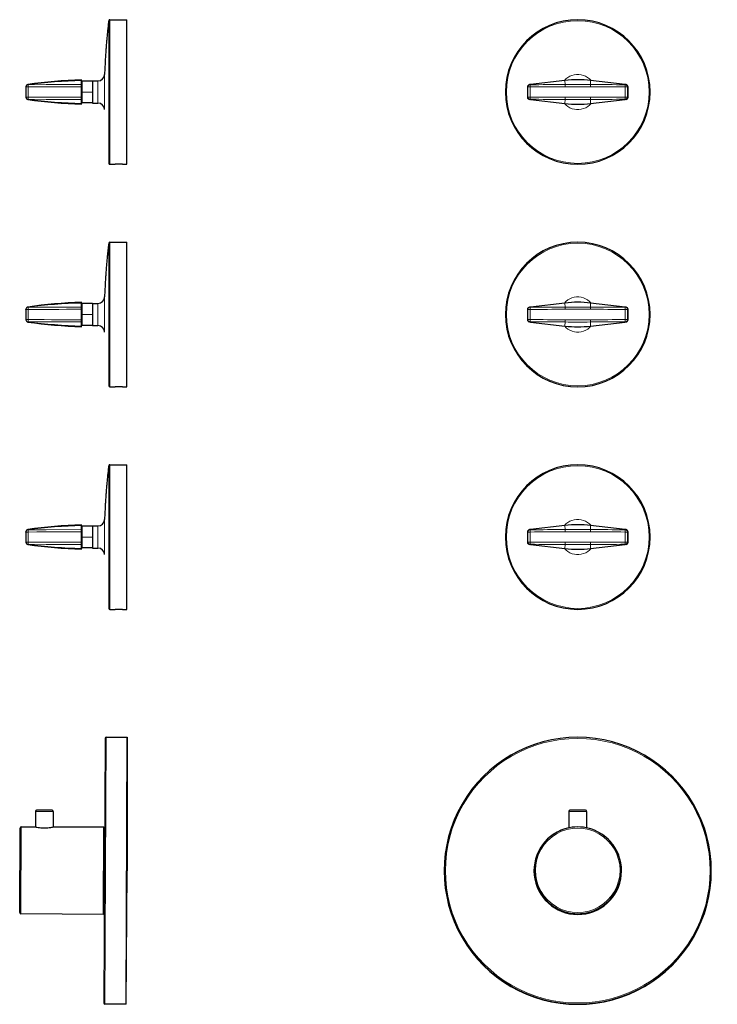
# Model space of a CAD drawing. Units: millimetres. Extents: x -145 to 405, y 208 to 1089.
# Drawn here: x -145 to 168, y 646 to 1089 of the extents above; entities that cross this region are included whole.
import ezdxf

# ---------------------------------------------------------------- set-up
doc = ezdxf.new("R2010")
doc.units = ezdxf.units.MM
doc.layers.get('0').update_dxf_attribs({"color": 106, "lineweight": 0})

# ---------------------------------------------------------------- blocks, each defined once
blk = doc.blocks.new('a', base_point=(17.136677, 99.038429))
at = {"color": 0, "linetype": 'Continuous', "lineweight": 30}
for p, q in [((82.94706, 1058.404659), (82.947061, 1053.737292)), ((83.829413, 1059.397719), (83.833255, 1059.398169)), ((84.217646, 1059.442591), (83.833274, 1059.398175)), ((99.77549, 1061.240437), (84.217646, 1059.442591)), ((126.809387, 1059.442989), (111.254974, 1061.240438)), ((127.197199, 1059.398176), (126.809387, 1059.442989)), ((127.197216, 1059.39817), (127.201074, 1059.397718)), ((128.083404, 1053.737293), (128.083404, 1058.404661)), ((83.833249, 1052.743783), (83.829391, 1052.744234)), ((84.217646, 1052.69936), (83.833274, 1052.743776)), ((84.217646, 1052.69936), (99.77549, 1050.901515)), ((111.254974, 1050.901515), (126.809387, 1052.698965)), ((127.197199, 1052.743779), (126.809387, 1052.698965)), ((127.197216, 1052.743784), (127.201072, 1052.744236)), ((99.77549, 961.240437), (84.217646, 959.442591)), ((126.809387, 959.442989), (111.254974, 961.240438)), ((82.94706, 958.404659), (82.947061, 953.737292)), ((83.829413, 959.397719), (83.833255, 959.398169)), ((84.217646, 959.442591), (83.833274, 959.398175)), ((127.197199, 959.398176), (126.809387, 959.442989)), ((127.197216, 959.39817), (127.201074, 959.397718)), ((128.083404, 953.737293), (128.083404, 958.404661)), ((83.833249, 952.743783), (83.829391, 952.744234)), ((84.217646, 952.69936), (83.833274, 952.743776)), ((84.217646, 952.69936), (99.77549, 950.901515)), ((111.254974, 950.901515), (126.809387, 952.698965)), ((127.197199, 952.743779), (126.809387, 952.698965)), ((127.197216, 952.743784), (127.201072, 952.744236)), ((83.829413, 859.397719), (83.833255, 859.398169)), ((84.217646, 859.442591), (83.833274, 859.398175)), ((99.77549, 861.240437), (84.217646, 859.442591)), ((126.809387, 859.442989), (111.254974, 861.240438)), ((127.197199, 859.398176), (126.809387, 859.442989)), ((127.197216, 859.39817), (127.201074, 859.397718)), ((82.94706, 858.404659), (82.947061, 853.737292)), ((128.083404, 853.737293), (128.083404, 858.404661)), ((83.833249, 852.743783), (83.829391, 852.744234)), ((84.217646, 852.69936), (83.833274, 852.743776)), ((84.217646, 852.69936), (99.77549, 850.901515)), ((111.254974, 850.901515), (126.809387, 852.698965)), ((127.197199, 852.743779), (126.809387, 852.698965)), ((127.197216, 852.743784), (127.201072, 852.744236)), ((101.515232, 732.783087), (101.515232, 725.369218)), ((104.495519, 733.283087), (102.015232, 733.283087)), ((109.015232, 733.283087), (104.495519, 733.283087)), ((109.515232, 732.783087), (109.515232, 725.368979))]:
    blk.add_line(p, q, dxfattribs=at)
at = {"color": 0, "linetype": 'Continuous', "lineweight": 0}
for p, q in [((83.156581, 1053.812117), (83.156581, 1058.329834)), ((83.156581, 1058.329834), (84.156546, 1058.329834)), ((84.156546, 1058.32984), (84.147696, 1059.329769)), ((84.156543, 1053.812114), (84.156543, 1058.32984)), ((99.77549, 1061.240437), (99.803312, 1059.430561)), ((99.808392, 1058.43806), (99.803311, 1059.430559)), ((111.227152, 1059.430561), (111.222044, 1058.438063)), ((111.227152, 1059.430561), (111.254974, 1061.240438)), ((126.882761, 1059.329756), (126.873921, 1058.329833)), ((126.873921, 1058.329836), (127.873883, 1058.329836)), ((126.873921, 1058.329833), (126.873921, 1053.812121)), ((127.873883, 1053.812119), (127.873883, 1058.329836)), ((84.156556, 1053.812117), (83.156581, 1053.812117)), ((84.156556, 1053.812114), (84.147703, 1052.812186)), ((99.803312, 1052.711391), (99.808423, 1053.70389)), ((111.227153, 1052.711392), (111.222042, 1053.703888)), ((127.873883, 1053.812119), (126.873921, 1053.812119)), ((126.882762, 1052.812198), (126.873922, 1053.812121)), ((99.803312, 1052.711391), (99.77549, 1050.901515)), ((111.227153, 1052.711392), (111.254974, 1050.901515)), ((99.77549, 961.240437), (99.803312, 959.430561)), ((111.227152, 959.430561), (111.254974, 961.240438)), ((83.156581, 953.812117), (83.156581, 958.329834)), ((83.156581, 958.329834), (84.156546, 958.329834)), ((84.156546, 958.32984), (84.147696, 959.329769)), ((84.156543, 953.812114), (84.156543, 958.32984)), ((99.808392, 958.43806), (99.803311, 959.430559)), ((111.227152, 959.430561), (111.222044, 958.438063)), ((126.882761, 959.329756), (126.873921, 958.329833)), ((126.873921, 958.329836), (127.873883, 958.329836)), ((126.873921, 958.329833), (126.873921, 953.812121)), ((127.873883, 953.812119), (127.873883, 958.329836)), ((84.156556, 953.812117), (83.156581, 953.812117)), ((84.156556, 953.812114), (84.147703, 952.812186)), ((99.803312, 952.711391), (99.77549, 950.901515)), ((99.803312, 952.711391), (99.808423, 953.70389)), ((111.227153, 952.711392), (111.222042, 953.703888)), ((111.227153, 952.711392), (111.254974, 950.901515)), ((127.873883, 953.812119), (126.873921, 953.812119)), ((126.882762, 952.812198), (126.873922, 953.812121)), ((84.156546, 858.32984), (84.147696, 859.329769)), ((99.77549, 861.240437), (99.803312, 859.430561)), ((99.808392, 858.43806), (99.803311, 859.430559)), ((111.227152, 859.430561), (111.222044, 858.438063)), ((111.227152, 859.430561), (111.254974, 861.240438)), ((126.882761, 859.329756), (126.873921, 858.329833)), ((83.156581, 853.812117), (83.156581, 858.329834)), ((83.156581, 858.329834), (84.156546, 858.329834)), ((84.156543, 853.812114), (84.156543, 858.32984)), ((126.873921, 858.329836), (127.873883, 858.329836)), ((126.873921, 858.329833), (126.873921, 853.812121)), ((127.873883, 853.812119), (127.873883, 858.329836)), ((84.156556, 853.812117), (83.156581, 853.812117)), ((84.156556, 853.812114), (84.147703, 852.812186)), ((99.803312, 852.711391), (99.77549, 850.901515)), ((99.803312, 852.711391), (99.808423, 853.70389)), ((111.227153, 852.711392), (111.222042, 853.703888)), ((111.227153, 852.711392), (111.254974, 850.901515)), ((127.873883, 853.812119), (126.873921, 853.812119)), ((126.882762, 852.812198), (126.873922, 853.812121)), ((104.349846, 732.783087), (101.515232, 732.783087)), ((109.515232, 732.783087), (104.349846, 732.783087))]:
    blk.add_line(p, q, dxfattribs=at)
for points in [[(99.499886, 1061.208618), (100.233162, 1061.955566), (101.054993, 1062.602539), (101.954468, 1063.13501), (102.917419, 1063.542358), (103.925499, 1063.818848), (104.961067, 1063.961426), (106.006218, 1063.965698), (107.042877, 1063.831299), (108.053123, 1063.562866), (109.019318, 1063.16333), (109.923126, 1062.638184), (110.749931, 1061.997681), (111.530579, 1061.208618)], [(83.832306, 1059.398071), (83.927795, 1059.397217), (84.147705, 1059.329712)], [(126.882759, 1059.329712), (127.027954, 1059.383545), (127.198158, 1059.398071)], [(111.530579, 1050.93335), (110.797302, 1050.186401), (109.975471, 1049.539429), (109.075996, 1049.006958), (108.113045, 1048.599609), (107.104965, 1048.32312), (106.069397, 1048.180542), (105.024246, 1048.17627), (103.987587, 1048.310669), (102.977341, 1048.579102), (102.011147, 1048.978638), (101.107338, 1049.503784), (100.280533, 1050.144287), (99.499886, 1050.93335)], [(126.882759, 1052.812256), (127.027954, 1052.758423), (127.198158, 1052.743896)], [(99.499886, 961.208618), (100.233162, 961.955566), (101.054993, 962.602478), (101.954468, 963.13501), (102.917419, 963.542358), (103.925499, 963.818848), (104.961067, 963.961426), (106.006218, 963.965637), (107.042877, 963.831299), (108.053123, 963.562866), (109.019318, 963.16333), (109.923126, 962.638123), (110.749931, 961.997681), (111.530579, 961.208618)], [(83.832306, 959.398071), (83.927795, 959.397278), (84.147705, 959.329773)], [(126.882759, 959.329773), (127.027954, 959.383545), (127.198158, 959.398071)], [(126.882759, 952.812195), (127.027954, 952.758423), (127.198158, 952.743896)], [(111.530579, 950.93335), (110.797302, 950.186401), (109.975471, 949.53949), (109.075996, 949.006958), (108.113045, 948.599609), (107.104965, 948.32312), (106.069397, 948.180542), (105.024246, 948.176331), (103.987587, 948.310669), (102.977341, 948.579102), (102.011147, 948.978638), (101.107338, 949.503845), (100.280533, 950.144226), (99.499886, 950.93335)], [(99.499886, 861.208618), (100.233162, 861.955566), (101.054993, 862.602478), (101.954468, 863.13501), (102.917419, 863.542358), (103.925499, 863.818848), (104.961067, 863.961426), (106.006218, 863.965637), (107.042877, 863.831299), (108.053123, 863.562866), (109.019318, 863.16333), (109.923126, 862.638123), (110.749931, 861.997681), (111.530579, 861.208618)], [(83.832306, 859.398071), (83.927795, 859.397278), (84.147705, 859.329773)], [(126.882759, 859.329773), (127.027954, 859.383545), (127.198158, 859.398071)], [(111.530579, 850.93335), (110.797302, 850.186401), (109.975471, 849.53949), (109.075996, 849.006958), (108.113045, 848.599609), (107.104965, 848.32312), (106.069397, 848.180542), (105.024246, 848.176331), (103.987587, 848.310669), (102.977341, 848.579102), (102.011147, 848.978638), (101.107338, 849.503845), (100.280533, 850.144226), (99.499886, 850.93335)], [(126.882759, 852.812195), (127.027954, 852.758423), (127.198158, 852.743896)]]:
    blk.add_lwpolyline(points, dxfattribs=at)
at = {"color": 0, "linetype": 'Continuous', "lineweight": 30}
for points in [[(84.147705, 1052.812134), (84.008156, 1052.759766), (83.832306, 1052.743896)], [(84.147705, 952.812195), (84.008156, 952.759766), (83.832306, 952.743896)], [(84.147705, 852.812195), (84.008156, 852.759766), (83.832306, 852.743896)]]:
    blk.add_lwpolyline(points, dxfattribs=at)
for centre, radius, start, end in [((105.515232, 1056.070976), 32.5, 0, 180), ((83.947094, 1058.404638), 1.000034, 96.591075, 179.998766), ((105.515234, 1011.572059), 49.998924, 83.408068, 96.591937), ((127.08337, 1058.40464), 1.000034, 0.001221, 83.408845), ((105.515232, 1056.070976), 32.5, 180, 360), ((83.947094, 1053.737313), 1.000034, 180.001222, 263.408931), ((127.08337, 1053.737315), 1.000034, 276.591075, 359.998766), ((105.51523, 1100.569939), 49.99897, 263.408074, 276.591931), ((105.515232, 956.070976), 32.5, 0, 180), ((105.515234, 911.572059), 49.998924, 83.408068, 96.591937), ((105.515232, 956.070976), 32.5, 180, 360), ((83.947094, 958.404638), 1.000034, 96.591075, 179.998766), ((127.08337, 958.40464), 1.000034, 0.001221, 83.408845), ((83.947094, 953.737313), 1.000034, 180.001222, 263.408931), ((127.08337, 953.737315), 1.000034, 276.591075, 359.998766), ((105.51523, 1000.569939), 49.99897, 263.408074, 276.591931), ((105.515232, 856.070976), 32.5, 360, 180), ((83.947094, 858.404638), 1.000034, 96.591075, 179.998766), ((105.515234, 811.572059), 49.998924, 83.408068, 96.591937), ((127.08337, 858.40464), 1.000034, 0.001221, 83.408845), ((105.515232, 856.070976), 32.5, 180, 360), ((83.947094, 853.737313), 1.000034, 180.001222, 263.408931), ((105.51523, 900.569939), 49.99897, 263.408074, 276.591931), ((127.08337, 853.737315), 1.000034, 276.591075, 359.998766), ((105.514646, 706.070976), 59.998827, 89.99944, 270.00056), ((105.514646, 706.112983), 59.95682, 89.99944, 270.00056), ((105.515818, 706.112983), 59.95682, 269.99944, 90.00056), ((105.515819, 706.070976), 59.998827, 269.99944, 90.00056), ((102.01524, 732.783084), 0.500002, 90.002903, 179.999724), ((109.015069, 732.783094), 0.499992, 359.999099, 89.980905), ((105.515041, 706.280886), 19.50183, 89.99944, 270.00056), ((105.515423, 706.280886), 19.50183, 269.99944, 90.00056), ((105.515025, 706.1166), 19.666081, 101.734997, 270.000603), ((105.515439, 706.1166), 19.666081, 269.999397, 78.265003)]:
    blk.add_arc(centre, radius, start, end, dxfattribs=at)
at = {"color": 0, "linetype": 'Continuous', "lineweight": 0}
for centre, radius, start, end in [((105.515232, 1056.070976), 32.060952, 0, 180), ((82.979826, 1058.165653), 0.241242, 42.887776, 97.806171), ((84.156703, 1058.329676), 1.000122, 90.515657, 179.990956), ((115.447864, -2585.972521), 3645.436651, 90.245888, 90.491955), ((121.431058, -3200.678007), 4259.170956, 90.290877, 90.501435), ((105.515236, -255.963823), 1315.406786, 89.751203, 90.248798), ((105.515521, -59.973995), 1118.426616, 89.70766, 90.292371), ((89.726356, -3182.021275), 4240.513821, 89.498074, 89.709559), ((95.587315, -2585.289671), 3644.753788, 89.508027, 89.75414), ((126.873761, 1058.329678), 1.000122, 0.009049, 89.484348), ((128.050638, 1058.165655), 0.241242, 82.19385, 137.112223), ((105.515232, 1056.070976), 32.060952, 180, 360), ((82.979826, 1053.976298), 0.241242, 262.19385, 317.112223), ((84.156704, 1053.812275), 1.000122, 180.009049, 269.484348), ((121.424531, 5311.790547), 4258.141524, 269.498531, 269.709141), ((105.515603, 2172.014743), 1118.325412, 269.707601, 270.29236), ((89.59749, 5312.654192), 4259.005203, 270.290913, 270.501481), ((126.873761, 1053.812277), 1.000122, 270.515657, 359.990956), ((128.050638, 1053.9763), 0.241242, 222.887776, 277.806171), ((115.448348, 4698.239056), 3645.561235, 269.508055, 269.754113), ((105.515105, 2367.688233), 1314.989247, 269.751129, 270.248882), ((95.585656, 4697.64155), 3644.963719, 270.245872, 270.49197), ((105.515232, 956.070976), 32.060952, 0, 180), ((105.515232, 956.070976), 32.060952, 180, 360), ((82.979826, 958.165653), 0.241242, 42.887776, 97.806171), ((84.156703, 958.329676), 1.000122, 90.515657, 179.990956), ((115.447864, -2685.972521), 3645.436651, 90.245888, 90.491955), ((121.431058, -3300.678007), 4259.170956, 90.290877, 90.501435), ((105.515236, -355.963823), 1315.406786, 89.751203, 90.248798), ((105.515521, -159.973995), 1118.426616, 89.70766, 90.292371), ((89.726356, -3282.021275), 4240.513821, 89.498074, 89.709559), ((95.587315, -2685.289671), 3644.753788, 89.508027, 89.75414), ((126.873761, 958.329678), 1.000122, 0.009049, 89.484348), ((128.050638, 958.165655), 0.241242, 82.19385, 137.112223), ((82.979826, 953.976298), 0.241242, 262.19385, 317.112223), ((84.156704, 953.812275), 1.000122, 180.009049, 269.484348), ((115.448348, 4598.239056), 3645.561235, 269.508055, 269.754113), ((121.424531, 5211.790547), 4258.141524, 269.498531, 269.709141), ((105.515105, 2267.688233), 1314.989247, 269.751129, 270.248882), ((105.515603, 2072.014743), 1118.325412, 269.707601, 270.29236), ((89.59749, 5212.654192), 4259.005203, 270.290913, 270.501481), ((95.585656, 4597.64155), 3644.963719, 270.245872, 270.49197), ((126.873761, 953.812277), 1.000122, 270.515657, 359.990956), ((128.050638, 953.9763), 0.241242, 222.887776, 277.806171), ((105.515232, 856.070976), 32.060952, 0, 180), ((84.156703, 858.329676), 1.000122, 90.515657, 179.990956), ((115.447864, -2785.972521), 3645.436651, 90.245888, 90.491955), ((105.515236, -455.963823), 1315.406786, 89.751203, 90.248798), ((105.515521, -259.973995), 1118.426616, 89.70766, 90.292371), ((95.587315, -2785.289671), 3644.753788, 89.508027, 89.75414), ((126.873761, 858.329678), 1.000122, 0.009049, 89.484348), ((105.515232, 856.070976), 32.060952, 180, 0), ((82.979826, 858.165653), 0.241242, 42.887776, 97.806171), ((121.431058, -3400.678007), 4259.170956, 90.290877, 90.501435), ((89.726356, -3382.021275), 4240.513821, 89.498074, 89.709559), ((128.050638, 858.165655), 0.241242, 82.19385, 137.112223), ((82.979826, 853.976298), 0.241242, 262.19385, 317.112223), ((84.156704, 853.812275), 1.000122, 180.009049, 269.484348), ((115.448348, 4498.239056), 3645.561235, 269.508055, 269.754113), ((121.424531, 5111.790547), 4258.141524, 269.498531, 269.709141), ((105.515105, 2167.688233), 1314.989247, 269.751129, 270.248882), ((105.515603, 1972.014743), 1118.325412, 269.707601, 270.29236), ((89.59749, 5112.654192), 4259.005203, 270.290913, 270.501481), ((95.585656, 4497.64155), 3644.963719, 270.245872, 270.49197), ((126.873761, 853.812277), 1.000122, 270.515657, 359.990956), ((128.050638, 853.9763), 0.241242, 222.887776, 277.806171), ((105.514651, 706.115184), 59.454619, 89.99944, 270.00056), ((105.515813, 706.115184), 59.454619, 269.99944, 90.00056), ((105.515046, 706.283087), 18.999629, 89.99944, 270.00056), ((105.515418, 706.283087), 18.999629, 269.99944, 90.00056)]:
    blk.add_arc(centre, radius, start, end, dxfattribs=at)
blk = doc.blocks.new('e', base_point=(-60.679016, -0.000061))
at = {"color": 0, "linetype": 'Continuous', "lineweight": 0}
for p, q in [((-104.658257, 1056.070938), (-104.658255, 1088.570938)), ((-105.154526, 1088.13189), (-105.154528, 1056.070938)), ((-106.997049, 1063.981127), (-106.997062, 1056.070938)), ((-142.380228, 1058.329798), (-141.388955, 1058.329798)), ((-141.516837, 1059.441574), (-141.515822, 1059.440814)), ((-141.515822, 1059.440814), (-141.50238, 1059.430523)), ((-141.388955, 1053.812081), (-141.388955, 1058.329797)), ((-117.130227, 1056.070938), (-117.130227, 1060.970938)), ((-109.995704, 1056.070938), (-109.995704, 1061.070938)), ((-141.388955, 1053.812081), (-142.380228, 1053.812081)), ((-117.130228, 1056.070938), (-117.380228, 1056.070938)), ((-112.380228, 1056.070938), (-117.130228, 1056.070938)), ((-117.130227, 1051.170938), (-117.130227, 1056.070938)), ((-109.995704, 1051.070938), (-109.995704, 1056.070938)), ((-106.997062, 1056.070938), (-106.997049, 1048.160749)), ((-105.154528, 1056.070938), (-105.154526, 1024.009986)), ((-104.658255, 1023.570938), (-104.658257, 1056.070938)), ((-141.516826, 1052.700301), (-141.515815, 1052.701062)), ((-141.515815, 1052.701062), (-141.50238, 1052.711354)), ((-105.154526, 988.13189), (-105.154528, 956.070938)), ((-104.658257, 956.070938), (-104.658255, 988.570938)), ((-117.130227, 956.070938), (-117.130227, 960.970938)), ((-109.995704, 956.070938), (-109.995704, 961.070938)), ((-106.997049, 963.981127), (-106.997062, 956.070938)), ((-142.380228, 958.329798), (-141.388955, 958.329798)), ((-141.516837, 959.441574), (-141.515822, 959.440814)), ((-141.515822, 959.440814), (-141.50238, 959.430523)), ((-141.388955, 953.812081), (-141.388955, 958.329797)), ((-117.130228, 956.070938), (-117.380228, 956.070938)), ((-112.380228, 956.070938), (-117.130228, 956.070938)), ((-117.130227, 951.170938), (-117.130227, 956.070938)), ((-109.995704, 951.070938), (-109.995704, 956.070938)), ((-106.997062, 956.070938), (-106.997049, 948.160749)), ((-105.154528, 956.070938), (-105.154526, 924.009986)), ((-104.658255, 923.570938), (-104.658257, 956.070938)), ((-141.388955, 953.812081), (-142.380228, 953.812081)), ((-141.516826, 952.700301), (-141.515815, 952.701062)), ((-141.515815, 952.701062), (-141.50238, 952.711354)), ((-105.154526, 888.13189), (-105.154528, 856.070938)), ((-104.658257, 856.070938), (-104.658255, 888.570938)), ((-106.997049, 863.981127), (-106.997062, 856.070938)), ((-141.516837, 859.441574), (-141.515822, 859.440814)), ((-141.515822, 859.440814), (-141.50238, 859.430523)), ((-117.130227, 856.070938), (-117.130227, 860.970938)), ((-109.995704, 856.070938), (-109.995704, 861.070938)), ((-142.380228, 858.329798), (-141.388955, 858.329798)), ((-141.388955, 853.812081), (-141.388955, 858.329797)), ((-117.130228, 856.070938), (-117.380228, 856.070938)), ((-112.380228, 856.070938), (-117.130228, 856.070938)), ((-117.130227, 851.170938), (-117.130227, 856.070938)), ((-109.995704, 851.070938), (-109.995704, 856.070938)), ((-106.997062, 856.070938), (-106.997049, 848.160749)), ((-105.154528, 856.070938), (-105.154526, 824.009986)), ((-104.658255, 823.570938), (-104.658257, 856.070938)), ((-141.388955, 853.812081), (-142.380228, 853.812081)), ((-141.516826, 852.700301), (-141.515815, 852.701062)), ((-141.515815, 852.701062), (-141.50238, 852.711354)), ((-107.36072, 646.660527), (-106.834922, 765.569765)), ((-106.865162, 646.156125), (-106.334922, 766.069765)), ((-130.242442, 732.783048), (-138.068912, 732.783048)), ((-130.068912, 732.783048), (-130.242442, 732.783048)), ((-144.657367, 686.779018), (-144.484899, 725.782677)), ((-144.98535, 725.180615), (-144.984899, 725.282677)), ((-145.152926, 687.28342), (-145.152474, 687.3855))]:
    blk.add_line(p, q, dxfattribs=at)
at = {"color": 0, "linetype": 'Continuous', "lineweight": 30}
for p, q in [((-104.658256, 1088.570938), (-97.100227, 1088.570938)), ((-97.100227, 1056.070938), (-97.100227, 1088.570938)), ((-142.380228, 1058.329795), (-142.380228, 1058.438025)), ((-142.380228, 1058.329795), (-142.380228, 1053.812083)), ((-117.380228, 1061.240399), (-117.380227, 1061.570945)), ((-117.380228, 1059.398025), (-117.380228, 1061.240399)), ((-117.380228, 1058.404623), (-117.380228, 1059.398025)), ((-117.380228, 1053.737255), (-117.380228, 1058.404623)), ((-112.380227, 1060.970938), (-117.130227, 1060.970938)), ((-112.380227, 1061.070938), (-112.380227, 1056.070938)), ((-112.380227, 1061.070938), (-109.995704, 1061.070938)), ((-142.380228, 1053.812083), (-142.380228, 1053.703849)), ((-117.380228, 1052.743853), (-117.380228, 1053.737255)), ((-112.380227, 1056.070938), (-112.380227, 1051.070938)), ((-97.100227, 1023.570938), (-97.100227, 1056.070938)), ((-117.380228, 1050.901477), (-117.380228, 1052.743853)), ((-112.380227, 1051.170938), (-117.130227, 1051.170938)), ((-112.380227, 1051.070938), (-109.995704, 1051.070938)), ((-104.658256, 1023.570938), (-102.221227, 1023.570938)), ((-98.979227, 1023.570938), (-102.221227, 1023.570938)), ((-98.979227, 1023.570938), (-97.100227, 1023.570938)), ((-104.658256, 988.570938), (-97.100227, 988.570938)), ((-97.100227, 956.070938), (-97.100227, 988.570938)), ((-117.380228, 961.240399), (-117.380227, 961.570945)), ((-117.380228, 959.398025), (-117.380228, 961.240399)), ((-112.380227, 960.970938), (-117.130227, 960.970938)), ((-112.380227, 961.070938), (-112.380227, 956.070938)), ((-112.380227, 961.070938), (-109.995704, 961.070938)), ((-142.380228, 958.329795), (-142.380228, 958.438025)), ((-142.380228, 958.329795), (-142.380228, 953.812083)), ((-117.380228, 958.404623), (-117.380228, 959.398025)), ((-117.380228, 953.737255), (-117.380228, 958.404623)), ((-112.380227, 956.070938), (-112.380227, 951.070938)), ((-97.100227, 923.570938), (-97.100227, 956.070938)), ((-142.380228, 953.812083), (-142.380228, 953.703849)), ((-117.380228, 952.743853), (-117.380228, 953.737255)), ((-117.380228, 950.901477), (-117.380228, 952.743853)), ((-112.380227, 951.170938), (-117.130227, 951.170938)), ((-112.380227, 951.070938), (-109.995704, 951.070938)), ((-104.658256, 923.570938), (-102.221227, 923.570938)), ((-98.979227, 923.570938), (-102.221227, 923.570938)), ((-98.979227, 923.570938), (-97.100227, 923.570938)), ((-104.658256, 888.570938), (-97.100227, 888.570938)), ((-97.100227, 856.070938), (-97.100227, 888.570938)), ((-117.380228, 861.240399), (-117.380227, 861.570945)), ((-117.380228, 859.398025), (-117.380228, 861.240399)), ((-117.380228, 858.404623), (-117.380228, 859.398025)), ((-112.380227, 860.970938), (-117.130227, 860.970938)), ((-112.380227, 861.070938), (-112.380227, 856.070938)), ((-112.380227, 861.070938), (-109.995704, 861.070938)), ((-142.380228, 858.329795), (-142.380228, 858.438025)), ((-142.380228, 858.329795), (-142.380228, 853.812083)), ((-117.380228, 853.737255), (-117.380228, 858.404623)), ((-112.380227, 856.070938), (-112.380227, 851.070938)), ((-97.100227, 823.570938), (-97.100227, 856.070938)), ((-142.380228, 853.812083), (-142.380228, 853.703849)), ((-117.380228, 852.743853), (-117.380228, 853.737255)), ((-117.380228, 850.901477), (-117.380228, 852.743853)), ((-112.380227, 851.170938), (-117.130227, 851.170938)), ((-112.380227, 851.070938), (-109.995704, 851.070938)), ((-104.658256, 823.570938), (-102.221227, 823.570938)), ((-98.979227, 823.570938), (-102.221227, 823.570938)), ((-98.979227, 823.570938), (-97.100227, 823.570938)), ((-106.334922, 766.069765), (-96.834922, 766.069765)), ((-97.365533, 646.072111), (-96.834922, 766.069765)), ((-96.834922, 766.069765), (-96.834922, 706.069765)), ((-138.068912, 732.783048), (-138.068912, 725.782677)), ((-130.720751, 733.283048), (-137.568912, 733.283048)), ((-130.568912, 733.283048), (-130.720751, 733.283048)), ((-130.068912, 732.783048), (-130.068912, 725.782677)), ((-144.484899, 725.782677), (-138.068912, 725.782677)), ((-130.068912, 725.782677), (-107.334922, 725.782677)), ((-107.508843, 686.450481), (-107.334922, 725.782677)), ((-107.334922, 725.782677), (-107.334922, 710.782677)), ((-145.152939, 687.281387), (-144.984894, 725.284835)), ((-107.37619, 701.449894), (-107.334922, 710.782677)), ((-107.334922, 710.782677), (-107.077182, 710.782677)), ((-97.365533, 646.072111), (-96.834922, 706.069765)), ((-107.508843, 686.450481), (-107.37619, 701.449894)), ((-107.37619, 701.449894), (-107.11846, 701.447615)), ((-107.508843, 686.450481), (-144.657367, 686.779018)), ((-97.365533, 646.072111), (-106.865162, 646.156125))]:
    blk.add_line(p, q, dxfattribs=at)
for points in [[(-105.154533, 1088.131836), (-105.219604, 1087.597534), (-105.283585, 1087.062988), (-105.346474, 1086.528442), (-105.408264, 1085.993652), (-105.468956, 1085.458862), (-105.528564, 1084.923828), (-105.587067, 1084.388794), (-105.644478, 1083.853516), (-105.70079, 1083.318237), (-105.756012, 1082.782715), (-105.810135, 1082.247192), (-105.863159, 1081.711548), (-105.915092, 1081.175781), (-105.965927, 1080.639893), (-106.015671, 1080.103882), (-106.064316, 1079.567749), (-106.111862, 1079.031616), (-106.158302, 1078.495361), (-106.203651, 1077.958984), (-106.247894, 1077.422485), (-106.291031, 1076.885864), (-106.333084, 1076.349243), (-106.374062, 1075.8125), (-106.413971, 1075.275757), (-106.452782, 1074.73877), (-106.490471, 1074.201782), (-106.527016, 1073.664795), (-106.562393, 1073.127686), (-106.596581, 1072.590576), (-106.62973, 1072.053345), (-106.662079, 1071.515991), (-106.693718, 1070.978394), (-106.723961, 1070.440796), (-106.751839, 1069.903687), (-106.777397, 1069.366699), (-106.803703, 1068.829224), (-106.834305, 1068.290039), (-106.866631, 1067.749878), (-106.888016, 1067.212646), (-106.886459, 1066.682129), (-106.882065, 1066.152222), (-106.924667, 1065.6073), (-107.047852, 1065.037231), (-107.136665, 1064.477295), (-106.997055, 1063.981079)], [(-117.380226, 1050.570923), (-117.380226, 1050.592285), (-117.380226, 1050.656372), (-117.380226, 1050.901489)], [(-105.154533, 988.131836), (-105.219604, 987.597473), (-105.283585, 987.062988), (-105.346474, 986.528381), (-105.408264, 985.993652), (-105.468956, 985.458801), (-105.528564, 984.923828), (-105.587067, 984.388733), (-105.644478, 983.853516), (-105.70079, 983.318176), (-105.756012, 982.782715), (-105.810135, 982.247192), (-105.863159, 981.711487), (-105.915092, 981.17572), (-105.965927, 980.639832), (-106.015671, 980.103882), (-106.064316, 979.567749), (-106.111862, 979.031616), (-106.158302, 978.4953), (-106.203651, 977.958923), (-106.247894, 977.422485), (-106.291031, 976.885925), (-106.333084, 976.349304), (-106.374062, 975.812561), (-106.413971, 975.275696), (-106.452782, 974.738831), (-106.490471, 974.201843), (-106.527016, 973.664795), (-106.562393, 973.127686), (-106.596581, 972.590576), (-106.62973, 972.053345), (-106.662079, 971.51593), (-106.693718, 970.978394), (-106.723961, 970.440857), (-106.751839, 969.903625), (-106.777397, 969.36676), (-106.803703, 968.829224), (-106.834305, 968.289978), (-106.866631, 967.749817), (-106.888016, 967.212646), (-106.886459, 966.68219), (-106.882065, 966.152222), (-106.924667, 965.6073), (-107.047852, 965.03717), (-107.136665, 964.477295), (-106.997055, 963.981079)], [(-117.380226, 950.570923), (-117.380226, 950.592285), (-117.380226, 950.656372), (-117.380226, 950.901489)], [(-105.154533, 888.131836), (-105.219604, 887.597473), (-105.283585, 887.062988), (-105.346474, 886.528381), (-105.408264, 885.993652), (-105.468956, 885.458801), (-105.528564, 884.923828), (-105.587067, 884.388733), (-105.644478, 883.853516), (-105.70079, 883.318176), (-105.756012, 882.782715), (-105.810135, 882.247192), (-105.863159, 881.711487), (-105.915092, 881.17572), (-105.965927, 880.639832), (-106.015671, 880.103882), (-106.064316, 879.567749), (-106.111862, 879.031616), (-106.158302, 878.4953), (-106.203651, 877.958923), (-106.247894, 877.422485), (-106.291031, 876.885925), (-106.333084, 876.349304), (-106.374062, 875.812561), (-106.413971, 875.275696), (-106.452782, 874.738831), (-106.490471, 874.201843), (-106.527016, 873.664795), (-106.562393, 873.127686), (-106.596581, 872.590576), (-106.62973, 872.053345), (-106.662079, 871.51593), (-106.693718, 870.978394), (-106.723961, 870.440857), (-106.751839, 869.903625), (-106.777397, 869.36676), (-106.803703, 868.829224), (-106.834305, 868.289978), (-106.866631, 867.749817), (-106.888016, 867.212646), (-106.886459, 866.68219), (-106.882065, 866.152222), (-106.924667, 865.6073), (-107.047852, 865.03717), (-107.136665, 864.477295), (-106.997055, 863.981079)], [(-117.380226, 850.570923), (-117.380226, 850.592285), (-117.380226, 850.656372), (-117.380226, 850.901489)], [(-138.068909, 725.782654), (-137.991776, 725.767029), (-137.763733, 725.722473), (-137.394516, 725.655823), (-136.898621, 725.577026), (-136.294678, 725.497925), (-135.604736, 725.430481), (-134.854401, 725.385132), (-134.072769, 725.36908), (-133.290955, 725.384949), (-132.540176, 725.430176), (-131.849503, 725.497498), (-131.244659, 725.576477), (-130.747543, 725.655273), (-130.377121, 725.721924), (-130.147552, 725.766724), (-130.068909, 725.782654)]]:
    blk.add_lwpolyline(points, dxfattribs=at)
at = {"color": 0, "linetype": 'Continuous', "lineweight": 0}
for points in [[(-141.388962, 1058.329834), (-141.391556, 1058.707275), (-141.392487, 1059.028931), (-141.391602, 1059.24707), (-141.388916, 1059.329712)], [(-117.380226, 1058.404663), (-120.775414, 1058.406616), (-124.186104, 1058.405273), (-127.515236, 1058.400391), (-130.831497, 1058.391479), (-134.147659, 1058.37793), (-137.463669, 1058.359253), (-141.388962, 1058.329834)], [(-141.388916, 1059.329712), (-133.228256, 1059.379761), (-117.380226, 1059.398071)], [(-141.388962, 1053.812134), (-141.391556, 1053.43457), (-141.392487, 1053.113037), (-141.391602, 1052.894775), (-141.388916, 1052.812134)], [(-117.380226, 1053.737305), (-120.782867, 1053.735229), (-124.200676, 1053.736572), (-127.536781, 1053.741577), (-130.86026, 1053.75061), (-134.18364, 1053.76416), (-137.506866, 1053.782959), (-141.388962, 1053.812134)], [(-141.388916, 1052.812134), (-133.228256, 1052.762207), (-117.380226, 1052.743896)], [(-102.22123, 1023.570923), (-102.15596, 1023.574158), (-101.964073, 1023.582764), (-101.662766, 1023.593994), (-101.27462, 1023.60437), (-100.832611, 1023.610535), (-100.371826, 1023.610596), (-99.929604, 1023.604431), (-99.540504, 1023.594116), (-99.238571, 1023.582825), (-99.046997, 1023.574219), (-98.979225, 1023.570923)], [(-141.388962, 958.329773), (-141.391556, 958.707275), (-141.392487, 959.02887), (-141.391602, 959.24707), (-141.388916, 959.329712)], [(-117.380226, 958.404602), (-120.775414, 958.406616), (-124.186104, 958.405334), (-127.515236, 958.400391), (-130.831497, 958.391418), (-134.147659, 958.377869), (-137.463669, 958.359253), (-141.388962, 958.329773)], [(-141.388916, 959.329712), (-133.228256, 959.3797), (-117.380226, 959.39801)], [(-141.388962, 953.812073), (-141.391556, 953.43457), (-141.392487, 953.112976), (-141.391602, 952.894775), (-141.388916, 952.812134)], [(-117.380226, 953.737244), (-120.782867, 953.735229), (-124.200676, 953.736572), (-127.536781, 953.741516), (-130.86026, 953.750549), (-134.18364, 953.76416), (-137.506866, 953.782898), (-141.388962, 953.812073)], [(-141.388916, 952.812134), (-133.228256, 952.762146), (-117.380226, 952.743835)], [(-102.22123, 923.570923), (-102.15596, 923.574158), (-101.964073, 923.582764), (-101.662766, 923.593994), (-101.27462, 923.60437), (-100.832611, 923.610535), (-100.371826, 923.610596), (-99.929604, 923.604431), (-99.540504, 923.594116), (-99.238571, 923.582825), (-99.046997, 923.574219), (-98.979225, 923.570923)], [(-141.388962, 858.329773), (-141.391556, 858.707275), (-141.392487, 859.02887), (-141.391602, 859.24707), (-141.388916, 859.329712)], [(-141.388916, 859.329712), (-133.228256, 859.3797), (-117.380226, 859.39801)], [(-117.380226, 858.404602), (-120.775414, 858.406616), (-124.186104, 858.405334), (-127.515236, 858.400391), (-130.831497, 858.391418), (-134.147659, 858.377869), (-137.463669, 858.359253), (-141.388962, 858.329773)], [(-141.388962, 853.812073), (-141.391556, 853.43457), (-141.392487, 853.112976), (-141.391602, 852.894775), (-141.388916, 852.812134)], [(-117.380226, 853.737244), (-120.782867, 853.735229), (-124.200676, 853.736572), (-127.536781, 853.741516), (-130.86026, 853.750549), (-134.18364, 853.76416), (-137.506866, 853.782898), (-141.388962, 853.812073)], [(-141.388916, 852.812134), (-133.228256, 852.762146), (-117.380226, 852.743835)], [(-102.22123, 823.570923), (-102.15596, 823.574158), (-101.964073, 823.582764), (-101.662766, 823.593994), (-101.27462, 823.60437), (-100.832611, 823.610535), (-100.371826, 823.610596), (-99.929604, 823.604431), (-99.540504, 823.594116), (-99.238571, 823.582825), (-99.046997, 823.574219), (-98.979225, 823.570923)]]:
    blk.add_lwpolyline(points, dxfattribs=at)
at = {"color": 0, "linetype": 'Continuous', "lineweight": 30}
for centre, radius, start, end in [((-104.658176, 1088.070848), 0.50009, 90.009087, 172.988868), ((-109.995705, 1064.070938), 3, 270, 358.263296), ((-141.38015, 1058.452516), 1.000077, 97.959796, 179.996136), ((-108.570872, 823.675014), 238.058982, 92.12071, 97.955374), ((-117.130191, 1061.220974), 0.250036, 180.040652, 269.991764), ((-141.38015, 1053.68936), 1.000078, 180.003875, 262.040204), ((-108.570872, 1288.466863), 238.058983, 262.044635, 267.87929), ((-117.130191, 1050.920902), 0.250036, 90.008236, 179.959348), ((-109.995705, 1048.070938), 3, 1.736703, 90), ((-104.658176, 1024.071028), 0.50009, 187.011132, 269.990913), ((-104.658176, 988.070848), 0.50009, 90.009087, 172.988868), ((-108.570872, 723.675014), 238.058982, 92.12071, 97.955374), ((-117.130191, 961.220974), 0.250036, 180.040652, 269.991764), ((-109.995705, 964.070938), 3, 270, 358.263296), ((-141.38015, 958.452516), 1.000077, 97.959796, 179.996136), ((-141.38015, 953.68936), 1.000078, 180.003875, 262.040204), ((-108.570872, 1188.466863), 238.058983, 262.044635, 267.87929), ((-117.130191, 950.920902), 0.250036, 90.008236, 179.959348), ((-109.995705, 948.070938), 3, 1.736703, 90), ((-104.658176, 924.071028), 0.50009, 187.011132, 269.990913), ((-104.658176, 888.070848), 0.50009, 90.009087, 172.988868), ((-109.995705, 864.070938), 3, 270, 358.263296), ((-141.38015, 858.452516), 1.000077, 97.959796, 179.996136), ((-108.570872, 623.675014), 238.058982, 92.12071, 97.955374), ((-117.130191, 861.220974), 0.250036, 180.040652, 269.991764), ((-141.38015, 853.68936), 1.000078, 180.003875, 262.040204), ((-108.570872, 1088.466863), 238.058983, 262.044635, 267.87929), ((-117.130191, 850.920902), 0.250036, 90.008236, 179.959348), ((-109.995705, 848.070938), 3, 1.736703, 90), ((-104.658176, 824.071028), 0.50009, 187.011132, 269.990913), ((-106.334922, 765.569765), 0.5, 90, 180), ((-137.568921, 732.783045), 0.500004, 90.010106, 179.999595), ((-130.569047, 732.783054), 0.499994, 359.999311, 89.985859), ((-144.484899, 725.282677), 0.5, 90, 180), ((-144.652942, 687.279002), 0.500003, 179.726677, 269.492916), ((-106.860737, 646.656108), 0.500003, 179.493611, 269.492982)]:
    blk.add_arc(centre, radius, start, end, dxfattribs=at)
at = {"color": 0, "linetype": 'Continuous', "lineweight": 0}
for centre, radius, start, end in [((-141.38018, 1058.329708), 1.000049, 90.500116, 179.995), ((-141.380183, 1058.437972), 1.000045, 97.018613, 179.996987), ((-142.247129, 1058.477924), 1.209171, 44.784667, 51.981428), ((-110.424867, 806.883137), 254.452342, 91.566354, 97.01533), ((-141.38018, 1053.81217), 1.000049, 180.005, 269.499793), ((-141.380183, 1053.703905), 1.000045, 180.003147, 262.981389), ((-142.250596, 1053.667845), 1.214373, 308.03431, 315.200249), ((-110.424867, 1305.25874), 254.452342, 262.98467, 268.433646), ((-110.424867, 706.883137), 254.452342, 91.566354, 97.01533), ((-141.38018, 958.329708), 1.000049, 90.500116, 179.995), ((-141.380183, 958.437972), 1.000045, 97.018613, 179.996987), ((-142.247129, 958.477924), 1.209171, 44.784667, 51.981428), ((-141.38018, 953.81217), 1.000049, 180.005, 269.499793), ((-141.380183, 953.703905), 1.000045, 180.003147, 262.981389), ((-142.250596, 953.667845), 1.214373, 308.03431, 315.200249), ((-110.424867, 1205.25874), 254.452342, 262.98467, 268.433646), ((-141.38018, 858.329708), 1.000049, 90.500116, 179.995), ((-141.380183, 858.437972), 1.000045, 97.018613, 179.996987), ((-142.247129, 858.477924), 1.209171, 44.784667, 51.981428), ((-110.424867, 606.883137), 254.452342, 91.566354, 97.01533), ((-141.38018, 853.81217), 1.000049, 180.005, 269.499793), ((-141.380183, 853.703905), 1.000045, 180.003147, 262.981389), ((-142.250596, 853.667845), 1.214373, 308.03431, 315.200249), ((-110.424867, 1105.25874), 254.452342, 262.98467, 268.433646)]:
    blk.add_arc(centre, radius, start, end, dxfattribs=at)

msp = doc.modelspace()

# ---------------------------------------------------------------- block references
at = {"color": 250, "linetype": 'Continuous', "lineweight": 0}
for name, p in [('e', (-60.679016, -0.000061)), ('a', (17.136677, 99.038429))]:
    msp.add_blockref(name, p, dxfattribs=at)

doc.saveas('drawing.dxf')
